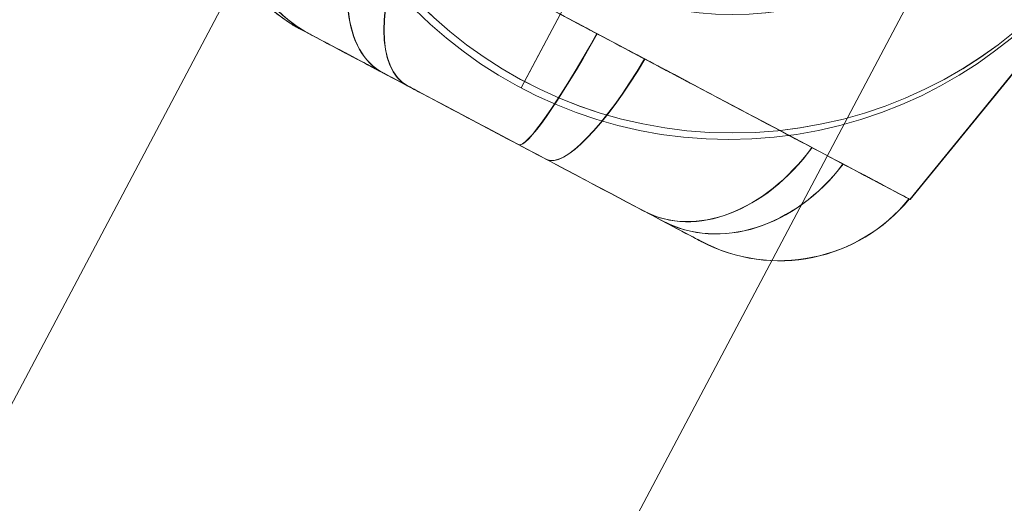
# Model space of a CAD drawing. Units: millimetres. Extents: x 26275 to 44735, y 10576 to 27719.
# Drawn here: x 33804 to 33838, y 15216 to 15232 of the extents above; entities that cross this region are included whole.
import ezdxf

# ---------------------------------------------------------------- set-up
doc = ezdxf.new("R2010")
doc.units = ezdxf.units.MM
doc.header["$MEASUREMENT"] = 0
for name, color, linetype, lineweight in [('Level 26', 7, 'Continuous', 0), ('Level 61', 7, 'Continuous', 0), ('ninja1 - Level 25', 7, 'Continuous', 0)]:
    doc.layers.add(name, color=color, linetype=linetype, lineweight=lineweight)

# ---------------------------------------------------------------- blocks, each defined once
blk = doc.blocks.new('From Smart Solid_698')
at = {"layer": 'ninja1 - Level 25', "color": 156, "linetype": 'Continuous', "lineweight": 13}
for p, q in [((-312.6, -568.562), (294.554, 578.116)), ((-294.555, -578.117), (312.6, 568.561))]:
    blk.add_line(p, q, dxfattribs=at)
blk = doc.blocks.new('From Smart Solid_704')
at = {"layer": 'ninja1 - Level 25', "color": 156, "linetype": 'Continuous', "lineweight": 13}
for p, q in [((0, 0), (7.019, 13.257)), ((7.019, 13.257), (7.019, 13.257)), ((-13.257, 7.019), (-13.257, 7.019)), ((0, 0), (-7.019, -13.256)), ((13.256, -7.019), (13.256, -7.019)), ((-7.019, -13.256), (-7.019, -13.256))]:
    blk.add_line(p, q, dxfattribs=at)
at = {"layer": 'ninja1 - Level 25', "color": 156, "linetype": 'Continuous', "lineweight": 13, "extrusion": (0, 0, -1)}
blk.add_arc((0, 0), 15, 0, 360, dxfattribs=at)
at = {"layer": 'ninja1 - Level 25', "color": 156, "linetype": 'Continuous', "lineweight": 13}
blk.add_arc((0, 0), 15, 0, 360, dxfattribs=at)
blk = doc.blocks.new('From Smart Solid_723')
at = {"layer": 'Level 26', "color": 253, "linetype": 'Continuous', "lineweight": 13}
blk.add_line((-4.915, -37.631), (3.101, -27.807), dxfattribs=at)
for centre, major_axis, ratio, start_param, end_param in [((-22.843, -26.882), (-2.649, -5.003), 0.961111, 4.909784, 6.283185), ((-22.516, -27.055), (2.649, 5.003), 0.91381, 1.768192, 3.141593), ((-20.065, -28.353), (-2.649, -5.003), 0.558771, 4.909784, 6.283185), ((-19.238, -28.79), (2.649, 5.003), 0.439099, 1.768192, 3.141593)]:
    blk.add_ellipse(centre, major_axis=major_axis, ratio=ratio, start_param=start_param, end_param=end_param, dxfattribs=at)
at = {"layer": 'Level 26', "color": 253, "linetype": 'Continuous', "lineweight": 13, "extrusion": (0, 0, -1)}
for centre, major_axis, ratio, start_param, end_param in [((-15.481, -30.78), (-2.649, -5.003), 0.105077, 4.909784, 6.283185), ((-14.538, -31.279), (2.649, 5.003), 0.241637, 1.768192, 3.141593), ((-11.236, -33.027), (-2.649, -5.003), 0.719752, 4.909784, 6.283185), ((-10.622, -33.353), (2.649, 5.003), 0.808752, 1.768192, 3.141593), ((-9.318, -34.043), (-2.649, -5.003), 0.997603, 4.909784, 6.283185)]:
    blk.add_ellipse(centre, major_axis=major_axis, ratio=ratio, start_param=start_param, end_param=end_param, dxfattribs=at)
at = {"layer": 'Level 26', "color": 253, "linetype": 'Continuous', "lineweight": 13}
for points, knots in [([(-16.726, -31.377), (-15.948, -31.789), (-14.388, -32.615), (-11.437, -34.177), (-8.149, -35.918), (-5.527, -37.306), (-4.608, -37.793), (-5.53, -37.305), (-8.152, -35.917), (-12.079, -33.837), (-16.713, -31.384), (-21.371, -28.917), (-25.291, -26.842), (-27.92, -25.45), (-28.845, -24.96), (-27.923, -25.448), (-25.298, -26.838), (-21.377, -28.914), (-18.282, -30.553), (-16.726, -31.377)], [0, 0, 0, 0, 0.03125, 0.0625, 0.125, 0.1875, 0.25, 0.3125, 0.375, 0.4375, 0.5, 0.5625, 0.625, 0.6875, 0.75, 0.8125, 0.875, 0.9375, 1, 1, 1, 1]), ([(-18.855, -35.399), (-19.761, -34.919), (-21.577, -33.958), (-23.867, -32.745), (-25.402, -31.933), (-25.941, -31.647), (-25.4, -31.934), (-23.863, -32.747), (-21.571, -33.961), (-17.939, -35.884), (-13.444, -38.264), (-11.203, -39.451), (-13.443, -38.265), (-17.045, -36.358), (-18.855, -35.399)], [0, 0, 0, 0, 0.0625, 0.125, 0.1875, 0.25, 0.3125, 0.375, 0.4375, 0.5, 0.625, 0.75, 0.875, 1, 1, 1, 1])]:
    blk.add_open_spline(points, degree=3, knots=knots, dxfattribs=at)
blk = doc.blocks.new('From Smart Solid_724')
at = {"layer": 'Level 26', "color": 253, "linetype": 'Continuous', "lineweight": 13}
blk.add_line((-4.915, -37.631), (3.101, -27.807), dxfattribs=at)
for centre, major_axis, ratio, start_param, end_param in [((-22.843, -26.882), (-2.649, -5.003), 0.961111, 4.909784, 6.283185), ((-22.516, -27.055), (2.649, 5.003), 0.91381, 1.768192, 3.141593), ((-20.065, -28.353), (-2.649, -5.003), 0.558771, 4.909784, 6.283185), ((-19.238, -28.79), (2.649, 5.003), 0.439099, 1.768192, 3.141593)]:
    blk.add_ellipse(centre, major_axis=major_axis, ratio=ratio, start_param=start_param, end_param=end_param, dxfattribs=at)
at = {"layer": 'Level 26', "color": 253, "linetype": 'Continuous', "lineweight": 13, "extrusion": (0, 0, -1)}
for centre, major_axis, ratio, start_param, end_param in [((-15.481, -30.78), (-2.649, -5.003), 0.105077, 4.909784, 6.283185), ((-14.538, -31.279), (2.649, 5.003), 0.241637, 1.768192, 3.141593), ((-11.236, -33.027), (-2.649, -5.003), 0.719752, 4.909784, 6.283185), ((-10.622, -33.353), (2.649, 5.003), 0.808752, 1.768192, 3.141593), ((-9.318, -34.043), (-2.649, -5.003), 0.997603, 4.909784, 6.283185)]:
    blk.add_ellipse(centre, major_axis=major_axis, ratio=ratio, start_param=start_param, end_param=end_param, dxfattribs=at)
at = {"layer": 'Level 26', "color": 253, "linetype": 'Continuous', "lineweight": 13}
for points, knots in [([(-16.726, -31.377), (-15.948, -31.789), (-14.388, -32.615), (-11.437, -34.177), (-8.149, -35.918), (-5.527, -37.306), (-4.608, -37.793), (-5.53, -37.305), (-8.152, -35.917), (-12.079, -33.837), (-16.713, -31.384), (-21.371, -28.917), (-25.291, -26.842), (-27.92, -25.45), (-28.845, -24.96), (-27.923, -25.448), (-25.298, -26.838), (-21.377, -28.914), (-18.282, -30.553), (-16.726, -31.377)], [0, 0, 0, 0, 0.03125, 0.0625, 0.125, 0.1875, 0.25, 0.3125, 0.375, 0.4375, 0.5, 0.5625, 0.625, 0.6875, 0.75, 0.8125, 0.875, 0.9375, 1, 1, 1, 1]), ([(-18.855, -35.399), (-19.761, -34.919), (-21.577, -33.958), (-23.867, -32.745), (-25.402, -31.933), (-25.941, -31.647), (-25.4, -31.934), (-23.863, -32.747), (-21.571, -33.961), (-17.939, -35.884), (-13.444, -38.264), (-11.203, -39.451), (-13.443, -38.265), (-17.045, -36.358), (-18.855, -35.399)], [0, 0, 0, 0, 0.0625, 0.125, 0.1875, 0.25, 0.3125, 0.375, 0.4375, 0.5, 0.625, 0.75, 0.875, 1, 1, 1, 1])]:
    blk.add_open_spline(points, degree=3, knots=knots, dxfattribs=at)
blk = doc.blocks.new('From Smart Solid_725')
at = {"layer": 'Level 26', "color": 253, "linetype": 'Continuous', "lineweight": 13}
blk.add_line((-4.915, -37.631), (3.101, -27.807), dxfattribs=at)
for centre, major_axis, ratio, start_param, end_param in [((-22.843, -26.882), (-2.649, -5.003), 0.961111, 4.909784, 6.283185), ((-22.516, -27.055), (2.649, 5.003), 0.91381, 1.768192, 3.141593), ((-20.065, -28.353), (-2.649, -5.003), 0.558771, 4.909784, 6.283185), ((-19.238, -28.79), (2.649, 5.003), 0.439099, 1.768192, 3.141593)]:
    blk.add_ellipse(centre, major_axis=major_axis, ratio=ratio, start_param=start_param, end_param=end_param, dxfattribs=at)
at = {"layer": 'Level 26', "color": 253, "linetype": 'Continuous', "lineweight": 13, "extrusion": (0, 0, -1)}
for centre, major_axis, ratio, start_param, end_param in [((-15.481, -30.78), (-2.649, -5.003), 0.105077, 4.909784, 6.283185), ((-14.538, -31.279), (2.649, 5.003), 0.241637, 1.768192, 3.141593), ((-11.236, -33.027), (-2.649, -5.003), 0.719752, 4.909784, 6.283185), ((-10.622, -33.353), (2.649, 5.003), 0.808752, 1.768192, 3.141593), ((-9.318, -34.043), (-2.649, -5.003), 0.997603, 4.909784, 6.283185)]:
    blk.add_ellipse(centre, major_axis=major_axis, ratio=ratio, start_param=start_param, end_param=end_param, dxfattribs=at)
at = {"layer": 'Level 26', "color": 253, "linetype": 'Continuous', "lineweight": 13}
for points, knots in [([(-16.726, -31.377), (-15.948, -31.789), (-14.388, -32.615), (-11.437, -34.177), (-8.149, -35.918), (-5.527, -37.306), (-4.608, -37.793), (-5.53, -37.305), (-8.152, -35.917), (-12.079, -33.837), (-16.713, -31.384), (-21.371, -28.917), (-25.291, -26.842), (-27.92, -25.45), (-28.845, -24.96), (-27.923, -25.448), (-25.298, -26.838), (-21.377, -28.914), (-18.282, -30.553), (-16.726, -31.377)], [0, 0, 0, 0, 0.03125, 0.0625, 0.125, 0.1875, 0.25, 0.3125, 0.375, 0.4375, 0.5, 0.5625, 0.625, 0.6875, 0.75, 0.8125, 0.875, 0.9375, 1, 1, 1, 1]), ([(-18.855, -35.399), (-19.761, -34.919), (-21.577, -33.958), (-23.867, -32.745), (-25.402, -31.933), (-25.941, -31.647), (-25.4, -31.934), (-23.863, -32.747), (-21.571, -33.961), (-17.939, -35.884), (-13.444, -38.264), (-11.203, -39.451), (-13.443, -38.265), (-17.045, -36.358), (-18.855, -35.399)], [0, 0, 0, 0, 0.0625, 0.125, 0.1875, 0.25, 0.3125, 0.375, 0.4375, 0.5, 0.625, 0.75, 0.875, 1, 1, 1, 1])]:
    blk.add_open_spline(points, degree=3, knots=knots, dxfattribs=at)
blk = doc.blocks.new('From Smart Solid_726')
at = {"layer": 'Level 26', "color": 253, "linetype": 'Continuous', "lineweight": 13}
blk.add_line((-4.915, -37.631), (3.101, -27.807), dxfattribs=at)
for centre, major_axis, ratio, start_param, end_param in [((-22.843, -26.882), (-2.649, -5.003), 0.961111, 4.909784, 6.283185), ((-22.516, -27.055), (2.649, 5.003), 0.91381, 1.768192, 3.141593), ((-20.065, -28.353), (-2.649, -5.003), 0.558771, 4.909784, 6.283185), ((-19.238, -28.79), (2.649, 5.003), 0.439099, 1.768192, 3.141593)]:
    blk.add_ellipse(centre, major_axis=major_axis, ratio=ratio, start_param=start_param, end_param=end_param, dxfattribs=at)
at = {"layer": 'Level 26', "color": 253, "linetype": 'Continuous', "lineweight": 13, "extrusion": (0, 0, -1)}
for centre, major_axis, ratio, start_param, end_param in [((-15.481, -30.78), (-2.649, -5.003), 0.105077, 4.909784, 6.283185), ((-14.538, -31.279), (2.649, 5.003), 0.241637, 1.768192, 3.141593), ((-11.236, -33.027), (-2.649, -5.003), 0.719752, 4.909784, 6.283185), ((-10.622, -33.353), (2.649, 5.003), 0.808752, 1.768192, 3.141593), ((-9.318, -34.043), (-2.649, -5.003), 0.997603, 4.909784, 6.283185)]:
    blk.add_ellipse(centre, major_axis=major_axis, ratio=ratio, start_param=start_param, end_param=end_param, dxfattribs=at)
at = {"layer": 'Level 26', "color": 253, "linetype": 'Continuous', "lineweight": 13}
for points, knots in [([(-16.726, -31.377), (-15.948, -31.789), (-14.388, -32.615), (-11.437, -34.177), (-8.149, -35.918), (-5.527, -37.306), (-4.608, -37.793), (-5.53, -37.305), (-8.152, -35.917), (-12.079, -33.837), (-16.713, -31.384), (-21.371, -28.917), (-25.291, -26.842), (-27.92, -25.45), (-28.845, -24.96), (-27.923, -25.448), (-25.298, -26.838), (-21.377, -28.914), (-18.282, -30.553), (-16.726, -31.377)], [0, 0, 0, 0, 0.03125, 0.0625, 0.125, 0.1875, 0.25, 0.3125, 0.375, 0.4375, 0.5, 0.5625, 0.625, 0.6875, 0.75, 0.8125, 0.875, 0.9375, 1, 1, 1, 1]), ([(-18.855, -35.399), (-19.761, -34.919), (-21.577, -33.958), (-23.867, -32.745), (-25.402, -31.933), (-25.941, -31.647), (-25.4, -31.934), (-23.863, -32.747), (-21.571, -33.961), (-17.939, -35.884), (-13.444, -38.264), (-11.203, -39.451), (-13.443, -38.265), (-17.045, -36.358), (-18.855, -35.399)], [0, 0, 0, 0, 0.0625, 0.125, 0.1875, 0.25, 0.3125, 0.375, 0.4375, 0.5, 0.625, 0.75, 0.875, 1, 1, 1, 1])]:
    blk.add_open_spline(points, degree=3, knots=knots, dxfattribs=at)
blk = doc.blocks.new('From Smart Solid_727')
at = {"layer": 'Level 26', "color": 253, "linetype": 'Continuous', "lineweight": 13}
blk.add_line((-4.914, -37.631), (3.101, -27.807), dxfattribs=at)
for centre, major_axis, ratio, start_param, end_param in [((-22.843, -26.882), (-2.649, -5.003), 0.961111, 4.909784, 6.283185), ((-22.516, -27.055), (2.649, 5.003), 0.91381, 1.768192, 3.141593), ((-20.065, -28.353), (-2.649, -5.003), 0.558771, 4.909784, 6.283185), ((-19.238, -28.79), (2.649, 5.003), 0.439099, 1.768192, 3.141593)]:
    blk.add_ellipse(centre, major_axis=major_axis, ratio=ratio, start_param=start_param, end_param=end_param, dxfattribs=at)
at = {"layer": 'Level 26', "color": 253, "linetype": 'Continuous', "lineweight": 13, "extrusion": (0, 0, -1)}
for centre, major_axis, ratio, start_param, end_param in [((-15.48, -30.78), (-2.649, -5.003), 0.105077, 4.909784, 6.283185), ((-14.537, -31.279), (2.649, 5.003), 0.241637, 1.768192, 3.141593), ((-11.236, -33.027), (-2.649, -5.003), 0.719752, 4.909784, 6.283185), ((-10.621, -33.353), (2.649, 5.003), 0.808752, 1.768192, 3.141593), ((-9.317, -34.043), (-2.649, -5.003), 0.997603, 4.909784, 6.283185)]:
    blk.add_ellipse(centre, major_axis=major_axis, ratio=ratio, start_param=start_param, end_param=end_param, dxfattribs=at)
at = {"layer": 'Level 26', "color": 253, "linetype": 'Continuous', "lineweight": 13}
for points, knots in [([(-16.726, -31.377), (-15.948, -31.789), (-14.388, -32.615), (-11.437, -34.177), (-8.148, -35.918), (-5.527, -37.306), (-4.607, -37.793), (-5.53, -37.305), (-8.151, -35.917), (-12.079, -33.837), (-16.713, -31.384), (-21.371, -28.917), (-25.291, -26.842), (-27.92, -25.45), (-28.845, -24.96), (-27.923, -25.448), (-25.298, -26.838), (-21.377, -28.914), (-18.282, -30.553), (-16.726, -31.377)], [0, 0, 0, 0, 0.03125, 0.0625, 0.125, 0.1875, 0.25, 0.3125, 0.375, 0.4375, 0.5, 0.5625, 0.625, 0.6875, 0.75, 0.8125, 0.875, 0.9375, 1, 1, 1, 1]), ([(-18.855, -35.399), (-19.761, -34.919), (-21.576, -33.958), (-23.866, -32.745), (-25.401, -31.933), (-25.94, -31.647), (-25.4, -31.933), (-23.863, -32.747), (-21.571, -33.961), (-17.939, -35.884), (-13.444, -38.264), (-11.203, -39.45), (-13.442, -38.265), (-17.044, -36.358), (-18.855, -35.399)], [0, 0, 0, 0, 0.0625, 0.125, 0.1875, 0.25, 0.3125, 0.375, 0.4375, 0.5, 0.625, 0.75, 0.875, 1, 1, 1, 1])]:
    blk.add_open_spline(points, degree=3, knots=knots, dxfattribs=at)
blk = doc.blocks.new('From Smart Solid_728')
at = {"layer": 'Level 26', "color": 253, "linetype": 'Continuous', "lineweight": 13}
blk.add_line((-4.914, -37.631), (3.101, -27.807), dxfattribs=at)
for centre, major_axis, ratio, start_param, end_param in [((-22.843, -26.882), (-2.649, -5.003), 0.961111, 4.909784, 6.283185), ((-22.516, -27.055), (2.649, 5.003), 0.91381, 1.768192, 3.141593), ((-20.065, -28.353), (-2.649, -5.003), 0.558771, 4.909784, 6.283185), ((-19.238, -28.79), (2.649, 5.003), 0.439099, 1.768192, 3.141593)]:
    blk.add_ellipse(centre, major_axis=major_axis, ratio=ratio, start_param=start_param, end_param=end_param, dxfattribs=at)
at = {"layer": 'Level 26', "color": 253, "linetype": 'Continuous', "lineweight": 13, "extrusion": (0, 0, -1)}
for centre, major_axis, ratio, start_param, end_param in [((-15.48, -30.78), (-2.649, -5.003), 0.105077, 4.909784, 6.283185), ((-14.537, -31.279), (2.649, 5.003), 0.241637, 1.768192, 3.141593), ((-11.236, -33.027), (-2.649, -5.003), 0.719752, 4.909784, 6.283185), ((-10.621, -33.353), (2.649, 5.003), 0.808752, 1.768192, 3.141593), ((-9.317, -34.043), (-2.649, -5.003), 0.997603, 4.909784, 6.283185)]:
    blk.add_ellipse(centre, major_axis=major_axis, ratio=ratio, start_param=start_param, end_param=end_param, dxfattribs=at)
at = {"layer": 'Level 26', "color": 253, "linetype": 'Continuous', "lineweight": 13}
for points, knots in [([(-16.726, -31.377), (-15.948, -31.789), (-14.388, -32.615), (-11.437, -34.177), (-8.148, -35.918), (-5.527, -37.306), (-4.607, -37.793), (-5.53, -37.305), (-8.151, -35.917), (-12.079, -33.837), (-16.713, -31.384), (-21.371, -28.917), (-25.291, -26.842), (-27.92, -25.45), (-28.845, -24.96), (-27.923, -25.448), (-25.298, -26.838), (-21.377, -28.914), (-18.282, -30.553), (-16.726, -31.377)], [0, 0, 0, 0, 0.03125, 0.0625, 0.125, 0.1875, 0.25, 0.3125, 0.375, 0.4375, 0.5, 0.5625, 0.625, 0.6875, 0.75, 0.8125, 0.875, 0.9375, 1, 1, 1, 1]), ([(-18.855, -35.399), (-19.761, -34.919), (-21.576, -33.958), (-23.866, -32.745), (-25.401, -31.933), (-25.94, -31.647), (-25.4, -31.933), (-23.863, -32.747), (-21.571, -33.961), (-17.939, -35.884), (-13.444, -38.264), (-11.203, -39.45), (-13.442, -38.265), (-17.044, -36.358), (-18.855, -35.399)], [0, 0, 0, 0, 0.0625, 0.125, 0.1875, 0.25, 0.3125, 0.375, 0.4375, 0.5, 0.625, 0.75, 0.875, 1, 1, 1, 1])]:
    blk.add_open_spline(points, degree=3, knots=knots, dxfattribs=at)
blk = doc.blocks.new('From Smart Solid_735')
at = {"layer": 'ninja1 - Level 25', "color": 156, "linetype": 'Continuous', "lineweight": 13}
for p, q in [((-312.6, -568.562), (294.554, 578.116)), ((-294.555, -578.117), (312.6, 568.561))]:
    blk.add_line(p, q, dxfattribs=at)
blk = doc.blocks.new('From Smart Solid_740')
at = {"layer": 'ninja1 - Level 25', "color": 156, "linetype": 'Continuous', "lineweight": 13}
for p, q in [((0, 0), (7.019, 13.257)), ((7.019, 13.257), (7.019, 13.257)), ((-13.257, 7.019), (-13.257, 7.019)), ((0, 0), (-7.019, -13.256)), ((13.256, -7.019), (13.256, -7.019)), ((-7.019, -13.256), (-7.019, -13.256))]:
    blk.add_line(p, q, dxfattribs=at)
at = {"layer": 'ninja1 - Level 25', "color": 156, "linetype": 'Continuous', "lineweight": 13, "extrusion": (0, 0, -1)}
blk.add_arc((0, 0), 15, 0, 360, dxfattribs=at)
at = {"layer": 'ninja1 - Level 25', "color": 156, "linetype": 'Continuous', "lineweight": 13}
blk.add_arc((0, 0), 15, 0, 360, dxfattribs=at)
blk = doc.blocks.new('From Smart Solid_814')
at = {"layer": 'Level 26', "color": 253}
for p, q in [((7.019, 13.256), (5.148, 9.721)), ((5.148, 9.721), (7.019, 13.256)), ((7.019, 13.256), (7.019, 13.256)), ((-13.256, 7.019), (-13.256, 7.019)), ((-9.721, 5.147), (-13.256, 7.019)), ((-9.721, 5.147), (-13.256, 7.019)), ((13.257, -7.019), (9.722, -5.147)), ((13.257, -7.019), (9.722, -5.147)), ((13.257, -7.019), (13.257, -7.019)), ((-7.018, -13.257), (-5.147, -9.722)), ((-5.147, -9.722), (-7.018, -13.257)), ((-7.018, -13.257), (-7.018, -13.257))]:
    blk.add_line(p, q, dxfattribs=at)
at = {"layer": 'Level 26', "color": 253, "extrusion": (0, 0, -1)}
for radius in [15, 11]:
    blk.add_arc((0, 0), radius, 0, 360, dxfattribs=at)
at = {"layer": 'Level 26', "color": 253}
for radius in [15, 11]:
    blk.add_arc((0, 0), radius, 0, 360, dxfattribs=at)
blk = doc.blocks.new('From Smart Solid_820')
at = {"layer": 'Level 26', "color": 253}
for p, q in [((7.019, 13.256), (5.148, 9.721)), ((5.148, 9.721), (7.019, 13.256)), ((7.019, 13.256), (7.019, 13.256)), ((-13.256, 7.019), (-13.256, 7.019)), ((-9.721, 5.147), (-13.256, 7.019)), ((-9.721, 5.147), (-13.256, 7.019)), ((13.257, -7.019), (9.722, -5.147)), ((13.257, -7.019), (9.722, -5.147)), ((13.257, -7.019), (13.257, -7.019)), ((-7.018, -13.257), (-5.147, -9.722)), ((-5.147, -9.722), (-7.018, -13.257)), ((-7.018, -13.257), (-7.018, -13.257))]:
    blk.add_line(p, q, dxfattribs=at)
at = {"layer": 'Level 26', "color": 253, "extrusion": (0, 0, -1)}
for radius in [15, 11]:
    blk.add_arc((0, 0), radius, 0, 360, dxfattribs=at)
at = {"layer": 'Level 26', "color": 253}
for radius in [15, 11]:
    blk.add_arc((0, 0), radius, 0, 360, dxfattribs=at)
blk = doc.blocks.new('From Smart Solid_826')
at = {"layer": 'Level 26', "color": 253}
for p, q in [((7.018, 13.257), (5.147, 9.722)), ((5.147, 9.722), (7.018, 13.257)), ((7.018, 13.257), (7.018, 13.257)), ((-13.257, 7.019), (-13.257, 7.019)), ((-9.722, 5.147), (-13.257, 7.019)), ((-9.722, 5.147), (-13.257, 7.019)), ((13.256, -7.019), (9.721, -5.147)), ((13.256, -7.019), (9.721, -5.147)), ((13.256, -7.019), (13.256, -7.019)), ((-7.019, -13.257), (-5.147, -9.721)), ((-5.147, -9.721), (-7.019, -13.257)), ((-7.019, -13.257), (-7.019, -13.257))]:
    blk.add_line(p, q, dxfattribs=at)
at = {"layer": 'Level 26', "color": 253, "extrusion": (0, 0, -1)}
for radius in [15, 11]:
    blk.add_arc((0, 0), radius, 0, 360, dxfattribs=at)
at = {"layer": 'Level 26', "color": 253}
for radius in [15, 11]:
    blk.add_arc((0, 0), radius, 0, 360, dxfattribs=at)
blk = doc.blocks.new('From Smart Solid_832')
at = {"layer": 'Level 26', "color": 253}
for p, q in [((7.018, 13.257), (5.147, 9.722)), ((5.147, 9.722), (7.018, 13.257)), ((7.018, 13.257), (7.018, 13.257)), ((-13.257, 7.019), (-13.257, 7.019)), ((-9.722, 5.147), (-13.257, 7.019)), ((-9.722, 5.147), (-13.257, 7.019)), ((13.256, -7.019), (9.721, -5.147)), ((13.256, -7.019), (9.721, -5.147)), ((13.256, -7.019), (13.256, -7.019)), ((-7.019, -13.257), (-5.147, -9.721)), ((-5.147, -9.721), (-7.019, -13.257)), ((-7.019, -13.257), (-7.019, -13.257))]:
    blk.add_line(p, q, dxfattribs=at)
at = {"layer": 'Level 26', "color": 253, "extrusion": (0, 0, -1)}
for radius in [15, 11]:
    blk.add_arc((0, 0), radius, 0, 360, dxfattribs=at)
at = {"layer": 'Level 26', "color": 253}
for radius in [15, 11]:
    blk.add_arc((0, 0), radius, 0, 360, dxfattribs=at)
blk = doc.blocks.new('ninja1_9')
at = {"layer": 'Level 26', "color": 253, "linetype": 'Continuous', "lineweight": 13}
for name, p in [('From Smart Solid_727', (33839.396, 15263.869)), ('From Smart Solid_728', (33839.396, 15263.869)), ('From Smart Solid_723', (33839.404, 15263.865)), ('From Smart Solid_724', (33839.404, 15263.865)), ('From Smart Solid_725', (33839.404, 15263.865)), ('From Smart Solid_726', (33839.404, 15263.865))]:
    blk.add_blockref(name, p, dxfattribs=at)
at = {"layer": 'Level 26', "color": 253}
for name, p in [('From Smart Solid_814', (33828.4875, 15243.4795)), ('From Smart Solid_820', (33828.4875, 15243.4795)), ('From Smart Solid_826', (33828.4885, 15243.4795)), ('From Smart Solid_832', (33828.4885, 15243.4795))]:
    blk.add_blockref(name, p, dxfattribs=at)
at = {"layer": 'ninja1 - Level 25', "color": 156, "linetype": 'Continuous', "lineweight": 13}
for name, p in [('From Smart Solid_698', (34010.9855, 15588.146)), ('From Smart Solid_735', (34010.9855, 15588.146)), ('From Smart Solid_704', (33828.3715, 15243.2585)), ('From Smart Solid_740', (33828.3715, 15243.2585))]:
    blk.add_blockref(name, p, dxfattribs=at)

msp = doc.modelspace()

# ---------------------------------------------------------------- block references
at = {"layer": 'Level 61', "color": 7, "linetype": 'Continuous', "lineweight": 0}
msp.add_blockref('ninja1_9', (0, 0), dxfattribs=at)

doc.saveas('drawing.dxf')
